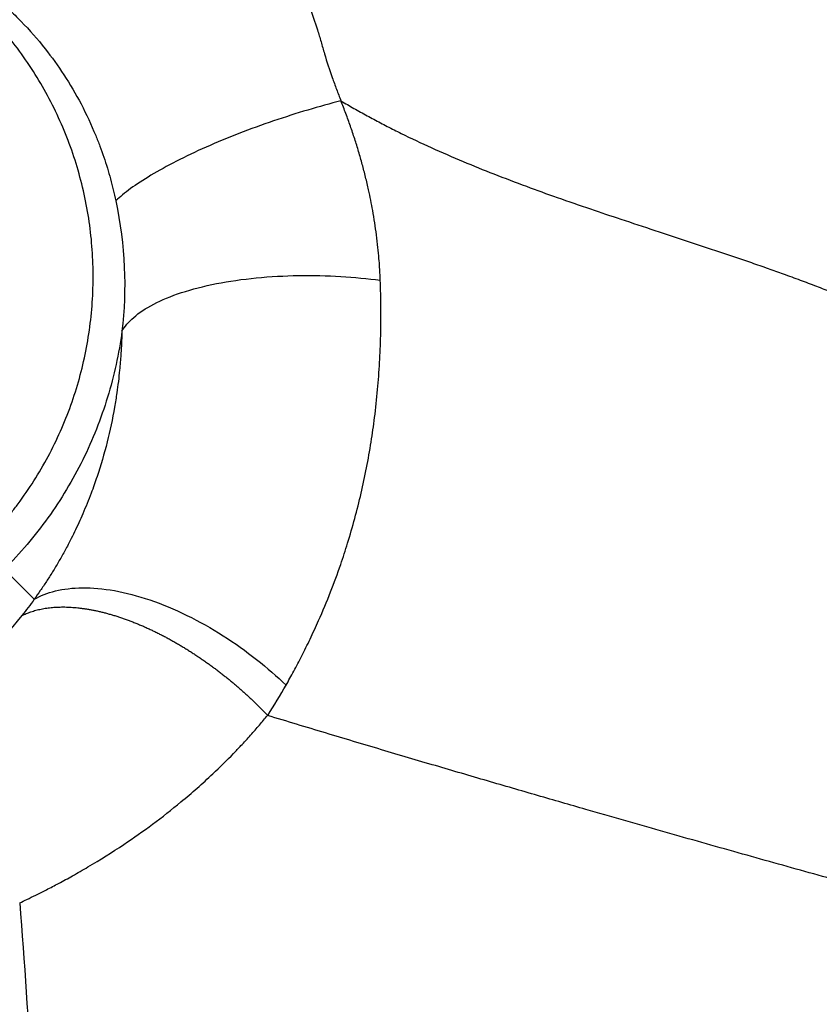
# Model space of a CAD drawing. Extents: x 525 to 609, y 649 to 778.
# Drawn here: x 561 to 564, y 722 to 727 of the extents above; entities that cross this region are included whole.
import ezdxf

# ---------------------------------------------------------------- set-up
doc = ezdxf.new("R2010")
doc.units = 0
doc.header["$MEASUREMENT"] = 0
doc.layers.add('1', color=4, linetype='Continuous')

# ---------------------------------------------------------------- blocks, each defined once
blk = doc.blocks.new('2024 JETSETTER HL')
at = {"layer": '1', "color": 3, "linetype": 'Continuous', "lineweight": 25}
blk.add_line((35.6913, 58.1242), (35.8282, 57.9873), dxfattribs=at)
for points, knots in [([(36.2908, 61.6193), (36.3499, 61.5924), (36.4071, 61.5612), (36.5172, 61.4892), (36.57, 61.4484), (36.6705, 61.3583), (36.7182, 61.3091), (36.8079, 61.2033), (36.8499, 61.1467), (36.9278, 61.0272), (36.9637, 60.9642), (37.029, 60.8327), (37.0584, 60.7643), (37.0974, 60.6588), (37.1096, 60.6231), (37.1265, 60.569), (37.1319, 60.5509), (37.1423, 60.5145), (37.1475, 60.4962), (37.1639, 60.4416), (37.1758, 60.4055), (37.1947, 60.3516), (37.2011, 60.3338), (37.2144, 60.2982), (37.2212, 60.2805), (37.2282, 60.2629)], [0, 0, 0, 0, 0.125, 0.125, 0.25, 0.25, 0.375, 0.375, 0.5, 0.5, 0.625, 0.625, 0.75, 0.75, 0.8125, 0.8125, 0.84375, 0.84375, 0.875, 0.875, 0.9375, 0.9375, 0.96875, 0.96875, 1, 1, 1, 1]), ([(34.3555, 61.2036), (34.3647, 61.2036), (34.383, 61.2035), (34.4102, 61.2029), (34.4372, 61.2019), (34.464, 61.2006), (34.4904, 61.199), (34.5166, 61.197), (34.5425, 61.1948), (34.5681, 61.1922), (34.5934, 61.1893), (34.6184, 61.1861), (34.6431, 61.1827), (34.7111, 61.1725), (34.8218, 61.1508), (34.9722, 61.1094), (35.1199, 61.0567), (35.2609, 60.9937), (35.3994, 60.9186), (35.5307, 60.8329), (35.6353, 60.7509), (35.7129, 60.6812), (35.7896, 60.6058), (35.8757, 60.5077), (35.9668, 60.3812), (36.0444, 60.249), (36.0961, 60.1382), (36.1283, 60.0562), (36.146, 60.0063), (36.1621, 59.9565), (36.1766, 59.9066), (36.1895, 59.8568), (36.1968, 59.8235), (36.2005, 59.8069)], [0, 0, 0, 0, 0.010985, 0.021867, 0.032644, 0.043319, 0.05389, 0.064358, 0.074724, 0.084988, 0.09515, 0.10521, 0.115169, 0.125027, 0.18754, 0.250025, 0.31153, 0.375019, 0.434733, 0.500011, 0.562507, 0.593718, 0.625019, 0.691367, 0.749997, 0.811778, 0.874973, 0.896292, 0.917422, 0.938359, 0.959102, 0.97965, 1, 1, 1, 1]), ([(35.5868, 58.2287), (35.5929, 58.2348), (35.6049, 58.247), (35.6227, 58.2656), (35.6401, 58.2844), (35.6573, 58.3034), (35.6742, 58.3227), (35.6908, 58.3423), (35.7071, 58.3621), (35.7231, 58.3821), (35.7389, 58.4023), (35.7749, 58.4502), (35.8282, 58.5278), (35.8928, 58.6387), (35.9492, 58.754), (35.9969, 58.8732), (36.0357, 58.9955), (36.0752, 59.1619), (36.1014, 59.3748), (36.0951, 59.632), (36.0512, 59.8856), (35.9706, 60.1299), (35.855, 60.3597), (35.7069, 60.5701), (35.5296, 60.7564), (35.3605, 60.8885), (35.2149, 60.9783), (35.101, 61.0375), (34.9831, 61.0881), (34.8617, 61.1299), (34.7376, 61.1627), (34.6366, 61.1815), (34.5603, 61.1917), (34.5093, 61.197), (34.4581, 61.2008), (34.4069, 61.2032), (34.3727, 61.2035), (34.3555, 61.2036)], [0, 0, 0, 0, 0.006271, 0.012535, 0.018793, 0.025046, 0.031296, 0.037545, 0.043792, 0.050041, 0.056292, 0.062546, 0.093816, 0.125066, 0.15632, 0.187575, 0.218824, 0.250085, 0.312563, 0.375049, 0.437536, 0.500016, 0.562489, 0.624962, 0.687443, 0.749925, 0.781182, 0.812442, 0.843694, 0.874956, 0.906208, 0.93747, 0.949986, 0.962486, 0.974981, 0.987482, 1, 1, 1, 1]), ([(37.2282, 60.2629), (37.1794, 60.2505), (37.1287, 60.2366), (37.0252, 60.2059), (36.9724, 60.1891), (36.8668, 60.1532), (36.814, 60.134), (36.7109, 60.0939), (36.6605, 60.073), (36.5646, 60.0305), (36.519, 60.0088), (36.4346, 59.9656), (36.3957, 59.9441), (36.326, 59.9023), (36.295, 59.8819), (36.2415, 59.8429), (36.219, 59.8243), (36.2005, 59.8069)], [0, 0, 0, 0, 0.125, 0.125, 0.25, 0.25, 0.375, 0.375, 0.5, 0.5, 0.625, 0.625, 0.75, 0.75, 0.875, 0.875, 1, 1, 1, 1]), ([(37.2282, 60.2629), (37.2379, 60.2572), (37.2575, 60.2456), (37.2871, 60.2286), (37.317, 60.2118), (37.3471, 60.1952), (37.3776, 60.1787), (37.4084, 60.1624), (37.4395, 60.1463), (37.471, 60.1304), (37.5376, 60.0973), (37.642, 60.048), (37.7833, 59.9866), (37.9281, 59.9279), (38.0715, 59.8734), (38.2188, 59.8204), (38.3625, 59.7707), (38.5113, 59.7208), (38.6585, 59.6722), (38.8085, 59.623), (38.9552, 59.5743), (39.0782, 59.5326), (39.1752, 59.4987), (39.2495, 59.4722), (39.3229, 59.4454), (39.3966, 59.4176), (39.4663, 59.3907), (39.5113, 59.3727), (39.5331, 59.3639)], [0, 0, 0, 0, 0.013534, 0.027132, 0.040799, 0.054536, 0.068345, 0.082228, 0.096189, 0.110228, 0.124348, 0.18518, 0.248337, 0.308916, 0.372705, 0.432923, 0.497701, 0.556632, 0.62324, 0.686128, 0.749036, 0.811917, 0.844905, 0.874728, 0.908523, 0.940673, 0.971167, 1, 1, 1, 1]), ([(37.4076, 59.444), (37.4073, 59.4523), (37.4065, 59.4717), (37.4046, 59.5048), (37.4016, 59.5462), (37.3969, 59.5957), (37.3884, 59.6686), (37.3747, 59.7566), (37.3571, 59.8446), (37.3407, 59.9149), (37.3256, 59.9733), (37.309, 60.0315), (37.291, 60.0897), (37.2716, 60.1476), (37.2507, 60.2054), (37.2357, 60.2437), (37.2282, 60.2629)], [0, 0, 0, 0, 0.030436, 0.070727, 0.120868, 0.180859, 0.250714, 0.385903, 0.499996, 0.571017, 0.642149, 0.713408, 0.784808, 0.856365, 0.928091, 1, 1, 1, 1]), ([(36.2284, 59.211), (36.2407, 59.2322), (36.2586, 59.2536), (36.3066, 59.2953), (36.3369, 59.3157), (36.4098, 59.3538), (36.4525, 59.3716), (36.5487, 59.4032), (36.6023, 59.417), (36.7173, 59.4398), (36.7786, 59.4486), (36.9051, 59.461), (36.9702, 59.4645), (37.0999, 59.4664), (37.1645, 59.4648), (37.2896, 59.4574), (37.3502, 59.4515), (37.4076, 59.444)], [0, 0, 0, 0, 0.125, 0.125, 0.25, 0.25, 0.375, 0.375, 0.5, 0.5, 0.625, 0.625, 0.75, 0.75, 0.875, 0.875, 1, 1, 1, 1]), ([(36.9777, 57.5954), (36.9835, 57.6058), (36.9955, 57.627), (37.0133, 57.6597), (37.0315, 57.6939), (37.05, 57.7296), (37.0686, 57.7668), (37.0945, 57.8202), (37.1333, 57.9045), (37.1806, 58.0179), (37.2241, 58.136), (37.2728, 58.2852), (37.3228, 58.4703), (37.3604, 58.6629), (37.383, 58.8218), (37.396, 58.9426), (37.4051, 59.0676), (37.4093, 59.1715), (37.4107, 59.2556), (37.4107, 59.3192), (37.4097, 59.3818), (37.4083, 59.4234), (37.4076, 59.444)], [0, 0, 0, 0, 0.01899, 0.038781, 0.059357, 0.0807, 0.102795, 0.125623, 0.175312, 0.250853, 0.321597, 0.375769, 0.500438, 0.624993, 0.683287, 0.749617, 0.812232, 0.874519, 0.906834, 0.938508, 0.969559, 1, 1, 1, 1]), ([(36.2284, 59.211), (36.2148, 59.1091), (36.1929, 59.0083), (36.133, 58.8115), (36.095, 58.7156), (36.0038, 58.5313), (35.9507, 58.4429), (35.8307, 58.2757), (35.764, 58.197), (35.6913, 58.1242)], [0, 0, 0, 0, 0.25, 0.25, 0.5, 0.5, 0.75, 0.75, 1, 1, 1, 1]), ([(36.2284, 59.211), (36.2282, 59.2036), (36.2278, 59.1877), (36.2269, 59.1624), (36.2255, 59.1342), (36.2236, 59.1032), (36.2211, 59.0694), (36.2158, 59.0108), (36.2074, 58.9419), (36.1899, 58.8316), (36.1623, 58.7023), (36.1244, 58.573), (36.086, 58.4646), (36.0518, 58.3802), (36.019, 58.3088), (35.9905, 58.2516), (35.9664, 58.206), (35.9394, 58.1581), (35.912, 58.1124), (35.8843, 58.0688), (35.8566, 58.0272), (35.8376, 58.0004), (35.8282, 57.9873)], [0, 0, 0, 0, 0.015444, 0.032997, 0.052679, 0.074513, 0.098524, 0.124738, 0.200352, 0.249283, 0.371345, 0.498792, 0.561647, 0.641866, 0.714732, 0.74934, 0.794537, 0.838394, 0.880887, 0.921996, 0.961705, 1, 1, 1, 1]), ([(35.8282, 57.9873), (35.8561, 58.0032), (35.8884, 58.0161), (35.962, 58.0342), (36.0032, 58.0393), (36.0935, 58.0402), (36.1425, 58.0359), (36.246, 58.0174), (36.3004, 58.0032), (36.4117, 57.9652), (36.4685, 57.9415), (36.5809, 57.8864), (36.6365, 57.855), (36.7435, 57.7869), (36.7949, 57.7502), (36.8913, 57.6742), (36.9364, 57.6348), (36.9777, 57.5954)], [0, 0, 0, 0, 0.125, 0.125, 0.25, 0.25, 0.375, 0.375, 0.5, 0.5, 0.625, 0.625, 0.75, 0.75, 0.875, 0.875, 1, 1, 1, 1]), ([(35.7716, 57.9127), (35.7749, 57.9143), (35.7815, 57.9175), (35.7917, 57.922), (35.8023, 57.9262), (35.8132, 57.9301), (35.8244, 57.9337), (35.8359, 57.937), (35.8478, 57.94), (35.8599, 57.9427), (35.8724, 57.945), (35.8851, 57.9471), (35.8982, 57.9488), (35.9115, 57.9501), (35.9252, 57.9511), (35.9391, 57.9518), (35.9532, 57.9521), (35.9677, 57.9521), (35.9824, 57.9517), (35.9973, 57.9509), (36.0125, 57.9498), (36.0279, 57.9484), (36.0435, 57.9465), (36.0593, 57.9443), (36.0753, 57.9418), (36.0915, 57.9389), (36.1079, 57.9356), (36.1244, 57.932), (36.1411, 57.928), (36.1579, 57.9236), (36.1748, 57.9189), (36.1919, 57.9139), (36.209, 57.9085), (36.2262, 57.9028), (36.2435, 57.8968), (36.2609, 57.8904), (36.2783, 57.8838), (36.2958, 57.8768), (36.3133, 57.8695), (36.3307, 57.8619), (36.3482, 57.854), (36.3657, 57.8459), (36.3831, 57.8375), (36.4005, 57.8288), (36.4179, 57.8198), (36.4352, 57.8107), (36.4524, 57.8012), (36.4695, 57.7916), (36.4866, 57.7817), (36.5035, 57.7717), (36.5203, 57.7614), (36.537, 57.7509), (36.5536, 57.7403), (36.57, 57.7295), (36.5863, 57.7186), (36.6024, 57.7075), (36.6184, 57.6963), (36.6341, 57.6849), (36.6497, 57.6734), (36.6651, 57.6619), (36.6803, 57.6502), (36.6953, 57.6384), (36.7101, 57.6266), (36.7247, 57.6147), (36.7391, 57.6027), (36.7533, 57.5907), (36.7672, 57.5786), (36.781, 57.5665), (36.7945, 57.5544), (36.8077, 57.5423), (36.8208, 57.5301), (36.8336, 57.518), (36.8461, 57.5058), (36.8585, 57.4937), (36.8705, 57.4816), (36.8824, 57.4695), (36.8902, 57.4614), (36.894, 57.4574)], [0, 0, 0, 0, 0.01319, 0.026455, 0.039794, 0.053204, 0.066683, 0.080228, 0.093837, 0.107507, 0.121235, 0.135019, 0.148856, 0.162742, 0.176676, 0.190653, 0.204671, 0.218727, 0.232817, 0.246938, 0.261087, 0.27526, 0.289454, 0.303665, 0.317891, 0.332127, 0.34637, 0.360617, 0.374864, 0.389108, 0.403345, 0.417571, 0.431784, 0.445979, 0.460153, 0.474303, 0.488426, 0.502518, 0.516576, 0.530596, 0.544576, 0.558512, 0.572402, 0.586241, 0.600028, 0.613759, 0.627432, 0.641044, 0.654592, 0.668074, 0.681486, 0.694828, 0.708096, 0.721288, 0.734403, 0.747437, 0.76039, 0.773258, 0.786041, 0.798737, 0.811344, 0.823861, 0.836286, 0.848617, 0.860855, 0.872996, 0.885042, 0.896989, 0.908838, 0.920588, 0.932237, 0.943786, 0.955233, 0.966579, 0.977822, 0.988963, 1, 1, 1, 1]), ([(35.7619, 56.6012), (35.7728, 56.6063), (35.7973, 56.6179), (35.8379, 56.6377), (35.8864, 56.6621), (35.9424, 56.6913), (36.0057, 56.7259), (36.1057, 56.7834), (36.2285, 56.8603), (36.3699, 56.9599), (36.5061, 57.0665), (36.629, 57.1749), (36.7186, 57.2631), (36.7756, 57.3228), (36.8151, 57.3659), (36.8557, 57.412), (36.8812, 57.4425), (36.8935, 57.4572)], [0, 0, 0, 0, 0.025803, 0.058051, 0.096688, 0.141656, 0.192898, 0.250364, 0.387082, 0.499927, 0.614737, 0.74933, 0.840865, 0.874387, 0.919035, 0.960915, 1, 1, 1, 1]), ([(39.8187, 56.6129), (39.7668, 56.6272), (39.6623, 56.6561), (39.5046, 56.6999), (39.345, 56.7444), (39.1833, 56.7897), (39.0197, 56.8357), (38.854, 56.8825), (38.6864, 56.9301), (38.5168, 56.9786), (38.3296, 57.0323), (38.1227, 57.092), (37.8938, 57.1587), (37.6561, 57.2284), (37.4097, 57.3014), (37.1544, 57.3777), (36.9816, 57.43), (36.8936, 57.4566)], [0, 0, 0, 0, 0.052623, 0.105979, 0.160074, 0.214914, 0.270501, 0.326839, 0.383934, 0.441788, 0.500406, 0.575704, 0.654157, 0.735785, 0.820615, 0.908677, 1, 1, 1, 1]), ([(35.7619, 56.6012), (35.7833, 56.3303), (35.8104, 55.92), (35.8334, 55.5063), (35.8483, 55.2301), (35.8555, 55.0917), (35.8909, 54.3992), (35.9164, 53.8424), (35.9478, 53.0017), (35.9572, 52.7206), (35.9741, 52.1569), (35.9816, 51.8744), (36.001, 51.0245), (36.01, 50.455), (36.0188, 49.5969), (36.022, 49.1669), (36.023, 48.7355), (36.0232, 48.4476), (36.023, 48.3036), (36.0217, 47.8709), (36.0206, 47.582), (36.0162, 47.0032), (36.0131, 46.7134), (36.0009, 45.8431), (35.9891, 45.2617), (35.958, 44.0987), (35.9386, 43.517), (35.9154, 42.9364)], [0, 0, 0, 0, 0.0625, 0.09375, 0.09375, 0.125, 0.125, 0.25, 0.25, 0.3125, 0.3125, 0.375, 0.375, 0.5, 0.5, 0.5625, 0.59375, 0.59375, 0.625, 0.625, 0.6875, 0.6875, 0.75, 0.75, 0.875, 0.875, 1, 1, 1, 1])]:
    blk.add_open_spline(points, degree=3, knots=knots, dxfattribs=at)
for points in [[(36.2005, 59.8069), (36.2436, 59.6025), (36.2512, 59.4033), (36.2284, 59.211)], [(35.8282, 57.9873), (35.8101, 57.9621), (35.7912, 57.9373), (35.7716, 57.9127)], [(35.7716, 57.9127), (35.5542, 57.6411), (35.2858, 57.4291), (34.9811, 57.2795)], [(36.8941, 57.4567), (36.9238, 57.5032), (36.9516, 57.5495), (36.9777, 57.5954)]]:
    blk.add_open_spline(points, degree=3, dxfattribs=at)

msp = doc.modelspace()

# ---------------------------------------------------------------- block references
at = {"layer": '1'}
msp.add_blockref('2024 JETSETTER HL', (525.0418, 666.1157), dxfattribs=at)

doc.saveas('drawing.dxf')
